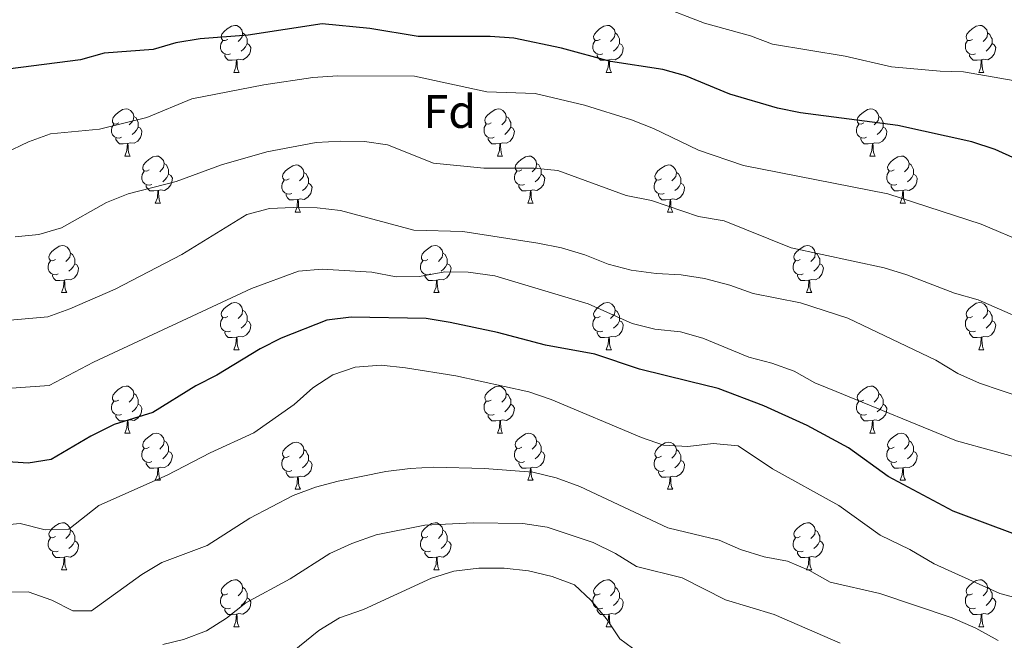
# Model space of a CAD drawing. Units: metres. Extents: x 620767 to 625274, y 703847 to 706895.
# Drawn here: x 624526 to 624736, y 704442 to 704574 of the extents above; entities that cross this region are included whole.
import ezdxf
from ezdxf.enums import TextEntityAlignment as Align

# ---------------------------------------------------------------- set-up
doc = ezdxf.new("R2010")
doc.units = ezdxf.units.M
doc.header["$MEASUREMENT"] = 0
for name, color, linetype, lineweight in [('Carátula', 7, 'Continuous', 0), ('Elementos auxiliares', 7, 'Continuous', 0), ('Entidades rústicas y varios', 7, 'Continuous', 0), ('Relieve y altimetría', 7, 'Continuous', 0)]:
    doc.layers.add(name, color=color, linetype=linetype, lineweight=lineweight)
doc.styles.add('Style-Arial', font='txt')

msp = doc.modelspace()

# ---------------------------------------------------------------- linework, layer by layer
at = {"layer": 'Carátula', "color": 7, "linetype": 'Continuous', "lineweight": 0}
msp.add_3dface([(620819.772, 703846.539), (625274.069, 703925.378), (625221.51, 706894.924), (620767.212, 706816.085)], dxfattribs=at)
at = {"layer": 'Elementos auxiliares', "color": 250, "linetype": 'Continuous', "lineweight": 0}
msp.add_3dface([(621644.62, 706569.11), (625068.43, 706629.73), (625109.95, 704316.47), (621685, 704255.85)], dxfattribs=at)
at = {"layer": 'Entidades rústicas y varios', "color": 92, "linetype": 'Continuous', "lineweight": 0, "flags": 128}
for points in [[(624570.599, 704570.205), (624570.069, 704569.94), (624569.539, 704569.995), (624569.274, 704570.365), (624569.219, 704570.79), (624569.379, 704571.31), (624569.859, 704571.905), (624570.494, 704572.435), (624571.394, 704573.02), (624572.139, 704573.18), (624572.564, 704573.125), (624573.094, 704572.81), (624573.624, 704572.225), (624573.784, 704571.585), (624573.674, 704570.735), (624573.249, 704570.205), (624572.829, 704569.78)], [(624649.926, 704570.205), (624649.396, 704569.94), (624648.866, 704569.995), (624648.601, 704570.365), (624648.546, 704570.79), (624648.706, 704571.31), (624649.186, 704571.905), (624649.821, 704572.435), (624650.721, 704573.02), (624651.466, 704573.18), (624651.891, 704573.125), (624652.421, 704572.81), (624652.951, 704572.225), (624653.111, 704571.585), (624653.001, 704570.735), (624652.576, 704570.205), (624652.156, 704569.78)], [(624729.253, 704570.205), (624728.723, 704569.94), (624728.193, 704569.995), (624727.928, 704570.365), (624727.873, 704570.79), (624728.033, 704571.31), (624728.513, 704571.905), (624729.148, 704572.435), (624730.048, 704573.02), (624730.793, 704573.18), (624731.218, 704573.125), (624731.748, 704572.81), (624732.278, 704572.225), (624732.438, 704571.585), (624732.328, 704570.735), (624731.903, 704570.205), (624731.483, 704569.78)], [(624573.784, 704571.585), (624574.259, 704571.27), (624574.574, 704570.63), (624574.734, 704570.31), (624574.734, 704569.73), (624574.734, 704569.305), (624574.364, 704568.615), (624573.944, 704568.135), (624573.464, 704567.715)], [(624653.111, 704571.585), (624653.586, 704571.27), (624653.901, 704570.63), (624654.061, 704570.31), (624654.061, 704569.73), (624654.061, 704569.305), (624653.691, 704568.615), (624653.271, 704568.135), (624652.791, 704567.715)], [(624732.438, 704571.585), (624732.913, 704571.27), (624733.228, 704570.63), (624733.388, 704570.31), (624733.388, 704569.73), (624733.388, 704569.305), (624733.018, 704568.615), (624732.598, 704568.135), (624732.118, 704567.715)], [(624571.184, 704567.125), (624570.759, 704566.965), (624570.174, 704567.025), (624569.699, 704567.235), (624569.274, 704567.66), (624569.059, 704568.245), (624569.059, 704568.665), (624569.114, 704569.25), (624569.539, 704569.94)], [(624574.734, 704569.305), (624575.189, 704569.055), (624575.534, 704568.44), (624575.424, 704567.715), (624575.214, 704567.075), (624574.629, 704566.335), (624573.834, 704565.855), (624572.984, 704565.96), (624572.554, 704565.83)], [(624650.511, 704567.125), (624650.086, 704566.965), (624649.501, 704567.025), (624649.026, 704567.235), (624648.601, 704567.66), (624648.386, 704568.245), (624648.386, 704568.665), (624648.441, 704569.25), (624648.866, 704569.94)], [(624654.061, 704569.305), (624654.516, 704569.055), (624654.861, 704568.44), (624654.751, 704567.715), (624654.541, 704567.075), (624653.956, 704566.335), (624653.161, 704565.855), (624652.311, 704565.96), (624651.881, 704565.83)], [(624729.838, 704567.125), (624729.413, 704566.965), (624728.828, 704567.025), (624728.353, 704567.235), (624727.928, 704567.66), (624727.713, 704568.245), (624727.713, 704568.665), (624727.768, 704569.25), (624728.193, 704569.94)], [(624733.388, 704569.305), (624733.843, 704569.055), (624734.188, 704568.44), (624734.078, 704567.715), (624733.868, 704567.075), (624733.283, 704566.335), (624732.488, 704565.855), (624731.638, 704565.96), (624731.208, 704565.83)], [(624572.444, 704565.83), (624571.554, 704565.745), (624570.709, 704565.745), (624570.284, 704566.175), (624569.964, 704566.65), (624569.964, 704566.965)], [(624651.771, 704565.83), (624650.881, 704565.745), (624650.036, 704565.745), (624649.611, 704566.175), (624649.291, 704566.65), (624649.291, 704566.965)], [(624731.098, 704565.83), (624730.208, 704565.745), (624729.363, 704565.745), (624728.938, 704566.175), (624728.618, 704566.65), (624728.618, 704566.965)], [(624571.899, 704563.145), (624572.334, 704564.305), (624572.444, 704565.83), (624572.554, 704565.83), (624572.589, 704565.245), (624572.624, 704564.56), (624572.694, 704563.945), (624572.809, 704563.545), (624573.024, 704563.145)], [(624651.226, 704563.145), (624651.661, 704564.305), (624651.771, 704565.83), (624651.881, 704565.83), (624651.916, 704565.245), (624651.951, 704564.56), (624652.021, 704563.945), (624652.136, 704563.545), (624652.351, 704563.145)], [(624730.553, 704563.145), (624730.988, 704564.305), (624731.098, 704565.83), (624731.208, 704565.83), (624731.243, 704565.245), (624731.278, 704564.56), (624731.348, 704563.945), (624731.463, 704563.545), (624731.678, 704563.145)], [(624571.899, 704563.145), (624573.024, 704563.145)], [(624651.226, 704563.145), (624652.351, 704563.145)], [(624730.553, 704563.145), (624731.678, 704563.145)], [(624547.411, 704552.436), (624546.881, 704552.171), (624546.351, 704552.226), (624546.086, 704552.596), (624546.031, 704553.021), (624546.191, 704553.541), (624546.671, 704554.136), (624547.306, 704554.666), (624548.206, 704555.251), (624548.951, 704555.411), (624549.376, 704555.356), (624549.906, 704555.041), (624550.436, 704554.456), (624550.596, 704553.816), (624550.486, 704552.966), (624550.061, 704552.436), (624549.641, 704552.011)], [(624626.738, 704552.436), (624626.208, 704552.171), (624625.678, 704552.226), (624625.413, 704552.596), (624625.358, 704553.021), (624625.518, 704553.541), (624625.998, 704554.136), (624626.633, 704554.666), (624627.533, 704555.251), (624628.278, 704555.411), (624628.703, 704555.356), (624629.233, 704555.041), (624629.763, 704554.456), (624629.923, 704553.816), (624629.813, 704552.966), (624629.388, 704552.436), (624628.968, 704552.011)], [(624706.065, 704552.436), (624705.535, 704552.171), (624705.005, 704552.226), (624704.74, 704552.596), (624704.685, 704553.021), (624704.845, 704553.541), (624705.325, 704554.136), (624705.96, 704554.666), (624706.86, 704555.251), (624707.605, 704555.411), (624708.03, 704555.356), (624708.56, 704555.041), (624709.09, 704554.456), (624709.25, 704553.816), (624709.14, 704552.966), (624708.715, 704552.436), (624708.295, 704552.011)], [(624550.596, 704553.816), (624551.071, 704553.501), (624551.386, 704552.861), (624551.546, 704552.541), (624551.546, 704551.961), (624551.546, 704551.536), (624551.176, 704550.846), (624550.756, 704550.366), (624550.276, 704549.946)], [(624629.923, 704553.816), (624630.398, 704553.501), (624630.713, 704552.861), (624630.873, 704552.541), (624630.873, 704551.961), (624630.873, 704551.536), (624630.503, 704550.846), (624630.083, 704550.366), (624629.603, 704549.946)], [(624709.25, 704553.816), (624709.725, 704553.501), (624710.04, 704552.861), (624710.2, 704552.541), (624710.2, 704551.961), (624710.2, 704551.536), (624709.83, 704550.846), (624709.41, 704550.366), (624708.93, 704549.946)], [(624547.996, 704549.356), (624547.571, 704549.196), (624546.986, 704549.256), (624546.511, 704549.466), (624546.086, 704549.891), (624545.871, 704550.476), (624545.871, 704550.896), (624545.926, 704551.481), (624546.351, 704552.171)], [(624551.546, 704551.536), (624552.001, 704551.286), (624552.346, 704550.671), (624552.236, 704549.946), (624552.026, 704549.306), (624551.441, 704548.566), (624550.646, 704548.086), (624549.796, 704548.191), (624549.366, 704548.061)], [(624627.323, 704549.356), (624626.898, 704549.196), (624626.313, 704549.256), (624625.838, 704549.466), (624625.413, 704549.891), (624625.198, 704550.476), (624625.198, 704550.896), (624625.253, 704551.481), (624625.678, 704552.171)], [(624630.873, 704551.536), (624631.328, 704551.286), (624631.673, 704550.671), (624631.563, 704549.946), (624631.353, 704549.306), (624630.768, 704548.566), (624629.973, 704548.086), (624629.123, 704548.191), (624628.693, 704548.061)], [(624706.65, 704549.356), (624706.225, 704549.196), (624705.64, 704549.256), (624705.165, 704549.466), (624704.74, 704549.891), (624704.525, 704550.476), (624704.525, 704550.896), (624704.58, 704551.481), (624705.005, 704552.171)], [(624710.2, 704551.536), (624710.655, 704551.286), (624711, 704550.671), (624710.89, 704549.946), (624710.68, 704549.306), (624710.095, 704548.566), (624709.3, 704548.086), (624708.45, 704548.191), (624708.02, 704548.061)], [(624549.256, 704548.061), (624548.366, 704547.976), (624547.521, 704547.976), (624547.096, 704548.406), (624546.776, 704548.881), (624546.776, 704549.196)], [(624548.711, 704545.376), (624549.146, 704546.536), (624549.256, 704548.061), (624549.366, 704548.061), (624549.401, 704547.476), (624549.436, 704546.791), (624549.506, 704546.176), (624549.621, 704545.776), (624549.836, 704545.376)], [(624628.583, 704548.061), (624627.693, 704547.976), (624626.848, 704547.976), (624626.423, 704548.406), (624626.103, 704548.881), (624626.103, 704549.196)], [(624628.038, 704545.376), (624628.473, 704546.536), (624628.583, 704548.061), (624628.693, 704548.061), (624628.728, 704547.476), (624628.763, 704546.791), (624628.833, 704546.176), (624628.948, 704545.776), (624629.163, 704545.376)], [(624707.91, 704548.061), (624707.02, 704547.976), (624706.175, 704547.976), (624705.75, 704548.406), (624705.43, 704548.881), (624705.43, 704549.196)], [(624707.365, 704545.376), (624707.8, 704546.536), (624707.91, 704548.061), (624708.02, 704548.061), (624708.055, 704547.476), (624708.09, 704546.791), (624708.16, 704546.176), (624708.275, 704545.776), (624708.49, 704545.376)], [(624548.711, 704545.376), (624549.836, 704545.376)], [(624553.886, 704542.401), (624553.356, 704542.136), (624552.826, 704542.191), (624552.561, 704542.561), (624552.506, 704542.986), (624552.666, 704543.506), (624553.146, 704544.101), (624553.781, 704544.631), (624554.681, 704545.216), (624555.426, 704545.376), (624555.851, 704545.321), (624556.381, 704545.006), (624556.911, 704544.421), (624557.071, 704543.781), (624556.961, 704542.931), (624556.536, 704542.401), (624556.116, 704541.976)], [(624628.038, 704545.376), (624629.163, 704545.376)], [(624633.213, 704542.401), (624632.683, 704542.136), (624632.153, 704542.191), (624631.888, 704542.561), (624631.833, 704542.986), (624631.993, 704543.506), (624632.473, 704544.101), (624633.108, 704544.631), (624634.008, 704545.216), (624634.753, 704545.376), (624635.178, 704545.321), (624635.708, 704545.006), (624636.238, 704544.421), (624636.398, 704543.781), (624636.288, 704542.931), (624635.863, 704542.401), (624635.443, 704541.976)], [(624707.365, 704545.376), (624708.49, 704545.376)], [(624712.54, 704542.401), (624712.01, 704542.136), (624711.48, 704542.191), (624711.215, 704542.561), (624711.16, 704542.986), (624711.32, 704543.506), (624711.8, 704544.101), (624712.435, 704544.631), (624713.335, 704545.216), (624714.08, 704545.376), (624714.505, 704545.321), (624715.035, 704545.006), (624715.565, 704544.421), (624715.725, 704543.781), (624715.615, 704542.931), (624715.19, 704542.401), (624714.77, 704541.976)], [(624554.471, 704539.321), (624554.046, 704539.161), (624553.461, 704539.221), (624552.986, 704539.431), (624552.561, 704539.856), (624552.346, 704540.441), (624552.346, 704540.861), (624552.401, 704541.446), (624552.826, 704542.136)], [(624557.071, 704543.781), (624557.546, 704543.466), (624557.861, 704542.826), (624558.021, 704542.506), (624558.021, 704541.926), (624558.021, 704541.501), (624557.651, 704540.811), (624557.231, 704540.331), (624556.751, 704539.911)], [(624583.658, 704540.496), (624583.128, 704540.231), (624582.598, 704540.286), (624582.333, 704540.656), (624582.278, 704541.081), (624582.438, 704541.601), (624582.918, 704542.196), (624583.553, 704542.726), (624584.453, 704543.311), (624585.198, 704543.471), (624585.623, 704543.416), (624586.153, 704543.101), (624586.683, 704542.516), (624586.843, 704541.876), (624586.733, 704541.026), (624586.308, 704540.496), (624585.888, 704540.071)], [(624586.843, 704541.876), (624587.318, 704541.561), (624587.633, 704540.921), (624587.793, 704540.601), (624587.793, 704540.021), (624587.793, 704539.596), (624587.423, 704538.906), (624587.003, 704538.426), (624586.523, 704538.006)], [(624633.798, 704539.321), (624633.373, 704539.161), (624632.788, 704539.221), (624632.313, 704539.431), (624631.888, 704539.856), (624631.673, 704540.441), (624631.673, 704540.861), (624631.728, 704541.446), (624632.153, 704542.136)], [(624636.398, 704543.781), (624636.873, 704543.466), (624637.188, 704542.826), (624637.348, 704542.506), (624637.348, 704541.926), (624637.348, 704541.501), (624636.978, 704540.811), (624636.558, 704540.331), (624636.078, 704539.911)], [(624662.985, 704540.496), (624662.455, 704540.231), (624661.925, 704540.286), (624661.66, 704540.656), (624661.605, 704541.081), (624661.765, 704541.601), (624662.245, 704542.196), (624662.88, 704542.726), (624663.78, 704543.311), (624664.525, 704543.471), (624664.95, 704543.416), (624665.48, 704543.101), (624666.01, 704542.516), (624666.17, 704541.876), (624666.06, 704541.026), (624665.635, 704540.496), (624665.215, 704540.071)], [(624666.17, 704541.876), (624666.645, 704541.561), (624666.96, 704540.921), (624667.12, 704540.601), (624667.12, 704540.021), (624667.12, 704539.596), (624666.75, 704538.906), (624666.33, 704538.426), (624665.85, 704538.006)], [(624713.125, 704539.321), (624712.7, 704539.161), (624712.115, 704539.221), (624711.64, 704539.431), (624711.215, 704539.856), (624711, 704540.441), (624711, 704540.861), (624711.055, 704541.446), (624711.48, 704542.136)], [(624715.725, 704543.781), (624716.2, 704543.466), (624716.515, 704542.826), (624716.675, 704542.506), (624716.675, 704541.926), (624716.675, 704541.501), (624716.305, 704540.811), (624715.885, 704540.331), (624715.405, 704539.911)], [(624558.021, 704541.501), (624558.476, 704541.251), (624558.821, 704540.636), (624558.711, 704539.911), (624558.501, 704539.271), (624557.916, 704538.531), (624557.121, 704538.051), (624556.271, 704538.156), (624555.841, 704538.026)], [(624584.243, 704537.416), (624583.818, 704537.256), (624583.233, 704537.316), (624582.758, 704537.526), (624582.333, 704537.951), (624582.118, 704538.536), (624582.118, 704538.956), (624582.173, 704539.541), (624582.598, 704540.231)], [(624587.793, 704539.596), (624588.248, 704539.346), (624588.593, 704538.731), (624588.483, 704538.006), (624588.273, 704537.366), (624587.688, 704536.626), (624586.893, 704536.146), (624586.043, 704536.251), (624585.613, 704536.121)], [(624637.348, 704541.501), (624637.803, 704541.251), (624638.148, 704540.636), (624638.038, 704539.911), (624637.828, 704539.271), (624637.243, 704538.531), (624636.448, 704538.051), (624635.598, 704538.156), (624635.168, 704538.026)], [(624663.57, 704537.416), (624663.145, 704537.256), (624662.56, 704537.316), (624662.085, 704537.526), (624661.66, 704537.951), (624661.445, 704538.536), (624661.445, 704538.956), (624661.5, 704539.541), (624661.925, 704540.231)], [(624667.12, 704539.596), (624667.575, 704539.346), (624667.92, 704538.731), (624667.81, 704538.006), (624667.6, 704537.366), (624667.015, 704536.626), (624666.22, 704536.146), (624665.37, 704536.251), (624664.94, 704536.121)], [(624716.675, 704541.501), (624717.13, 704541.251), (624717.475, 704540.636), (624717.365, 704539.911), (624717.155, 704539.271), (624716.57, 704538.531), (624715.775, 704538.051), (624714.925, 704538.156), (624714.495, 704538.026)], [(624555.731, 704538.026), (624554.841, 704537.941), (624553.996, 704537.941), (624553.571, 704538.371), (624553.251, 704538.846), (624553.251, 704539.161)], [(624555.186, 704535.341), (624555.621, 704536.501), (624555.731, 704538.026), (624555.841, 704538.026), (624555.876, 704537.441), (624555.911, 704536.756), (624555.981, 704536.141), (624556.096, 704535.741), (624556.311, 704535.341)], [(624635.058, 704538.026), (624634.168, 704537.941), (624633.323, 704537.941), (624632.898, 704538.371), (624632.578, 704538.846), (624632.578, 704539.161)], [(624634.513, 704535.341), (624634.948, 704536.501), (624635.058, 704538.026), (624635.168, 704538.026), (624635.203, 704537.441), (624635.238, 704536.756), (624635.308, 704536.141), (624635.423, 704535.741), (624635.638, 704535.341)], [(624714.385, 704538.026), (624713.495, 704537.941), (624712.65, 704537.941), (624712.225, 704538.371), (624711.905, 704538.846), (624711.905, 704539.161)], [(624713.84, 704535.341), (624714.275, 704536.501), (624714.385, 704538.026), (624714.495, 704538.026), (624714.53, 704537.441), (624714.565, 704536.756), (624714.635, 704536.141), (624714.75, 704535.741), (624714.965, 704535.341)], [(624585.503, 704536.121), (624584.613, 704536.036), (624583.768, 704536.036), (624583.343, 704536.466), (624583.023, 704536.941), (624583.023, 704537.256)], [(624584.958, 704533.436), (624585.393, 704534.596), (624585.503, 704536.121), (624585.613, 704536.121), (624585.648, 704535.536), (624585.683, 704534.851), (624585.753, 704534.236), (624585.868, 704533.836), (624586.083, 704533.436)], [(624664.83, 704536.121), (624663.94, 704536.036), (624663.095, 704536.036), (624662.67, 704536.466), (624662.35, 704536.941), (624662.35, 704537.256)], [(624664.285, 704533.436), (624664.72, 704534.596), (624664.83, 704536.121), (624664.94, 704536.121), (624664.975, 704535.536), (624665.01, 704534.851), (624665.08, 704534.236), (624665.195, 704533.836), (624665.41, 704533.436)], [(624555.186, 704535.341), (624556.311, 704535.341)], [(624584.958, 704533.436), (624586.083, 704533.436)], [(624634.513, 704535.341), (624635.638, 704535.341)], [(624664.285, 704533.436), (624665.41, 704533.436)], [(624713.84, 704535.341), (624714.965, 704535.341)], [(624533.908, 704523.353), (624533.378, 704523.088), (624532.848, 704523.143), (624532.583, 704523.513), (624532.528, 704523.938), (624532.688, 704524.458), (624533.168, 704525.053), (624533.803, 704525.583), (624534.703, 704526.168), (624535.448, 704526.328), (624535.873, 704526.273), (624536.403, 704525.958), (624536.933, 704525.373), (624537.093, 704524.733), (624536.983, 704523.883), (624536.558, 704523.353), (624536.138, 704522.928)], [(624613.235, 704523.353), (624612.705, 704523.088), (624612.175, 704523.143), (624611.91, 704523.513), (624611.855, 704523.938), (624612.015, 704524.458), (624612.495, 704525.053), (624613.13, 704525.583), (624614.03, 704526.168), (624614.775, 704526.328), (624615.2, 704526.273), (624615.73, 704525.958), (624616.26, 704525.373), (624616.42, 704524.733), (624616.31, 704523.883), (624615.885, 704523.353), (624615.465, 704522.928)], [(624692.562, 704523.353), (624692.032, 704523.088), (624691.502, 704523.143), (624691.237, 704523.513), (624691.182, 704523.938), (624691.342, 704524.458), (624691.822, 704525.053), (624692.457, 704525.583), (624693.357, 704526.168), (624694.102, 704526.328), (624694.527, 704526.273), (624695.057, 704525.958), (624695.587, 704525.373), (624695.747, 704524.733), (624695.637, 704523.883), (624695.212, 704523.353), (624694.792, 704522.928)], [(624534.493, 704520.273), (624534.068, 704520.113), (624533.483, 704520.173), (624533.008, 704520.383), (624532.583, 704520.808), (624532.368, 704521.393), (624532.368, 704521.813), (624532.423, 704522.398), (624532.848, 704523.088)], [(624537.093, 704524.733), (624537.568, 704524.418), (624537.883, 704523.778), (624538.043, 704523.458), (624538.043, 704522.878), (624538.043, 704522.453), (624537.673, 704521.763), (624537.253, 704521.283), (624536.773, 704520.863)], [(624613.82, 704520.273), (624613.395, 704520.113), (624612.81, 704520.173), (624612.335, 704520.383), (624611.91, 704520.808), (624611.695, 704521.393), (624611.695, 704521.813), (624611.75, 704522.398), (624612.175, 704523.088)], [(624616.42, 704524.733), (624616.895, 704524.418), (624617.21, 704523.778), (624617.37, 704523.458), (624617.37, 704522.878), (624617.37, 704522.453), (624617, 704521.763), (624616.58, 704521.283), (624616.1, 704520.863)], [(624693.147, 704520.273), (624692.722, 704520.113), (624692.137, 704520.173), (624691.662, 704520.383), (624691.237, 704520.808), (624691.022, 704521.393), (624691.022, 704521.813), (624691.077, 704522.398), (624691.502, 704523.088)], [(624695.747, 704524.733), (624696.222, 704524.418), (624696.537, 704523.778), (624696.697, 704523.458), (624696.697, 704522.878), (624696.697, 704522.453), (624696.327, 704521.763), (624695.907, 704521.283), (624695.427, 704520.863)], [(624538.043, 704522.453), (624538.498, 704522.203), (624538.843, 704521.588), (624538.733, 704520.863), (624538.523, 704520.223), (624537.938, 704519.483), (624537.143, 704519.003), (624536.293, 704519.108), (624535.863, 704518.978)], [(624617.37, 704522.453), (624617.825, 704522.203), (624618.17, 704521.588), (624618.06, 704520.863), (624617.85, 704520.223), (624617.265, 704519.483), (624616.47, 704519.003), (624615.62, 704519.108), (624615.19, 704518.978)], [(624696.697, 704522.453), (624697.152, 704522.203), (624697.497, 704521.588), (624697.387, 704520.863), (624697.177, 704520.223), (624696.592, 704519.483), (624695.797, 704519.003), (624694.947, 704519.108), (624694.517, 704518.978)], [(624535.753, 704518.978), (624534.863, 704518.893), (624534.018, 704518.893), (624533.593, 704519.323), (624533.273, 704519.798), (624533.273, 704520.113)], [(624535.208, 704516.293), (624535.643, 704517.453), (624535.753, 704518.978), (624535.863, 704518.978), (624535.898, 704518.393), (624535.933, 704517.708), (624536.003, 704517.093), (624536.118, 704516.693), (624536.333, 704516.293)], [(624615.08, 704518.978), (624614.19, 704518.893), (624613.345, 704518.893), (624612.92, 704519.323), (624612.6, 704519.798), (624612.6, 704520.113)], [(624614.535, 704516.293), (624614.97, 704517.453), (624615.08, 704518.978), (624615.19, 704518.978), (624615.225, 704518.393), (624615.26, 704517.708), (624615.33, 704517.093), (624615.445, 704516.693), (624615.66, 704516.293)], [(624694.407, 704518.978), (624693.517, 704518.893), (624692.672, 704518.893), (624692.247, 704519.323), (624691.927, 704519.798), (624691.927, 704520.113)], [(624693.862, 704516.293), (624694.297, 704517.453), (624694.407, 704518.978), (624694.517, 704518.978), (624694.552, 704518.393), (624694.587, 704517.708), (624694.657, 704517.093), (624694.772, 704516.693), (624694.987, 704516.293)], [(624535.208, 704516.293), (624536.333, 704516.293)], [(624614.535, 704516.293), (624615.66, 704516.293)], [(624693.862, 704516.293), (624694.987, 704516.293)], [(624570.599, 704511.213), (624570.069, 704510.948), (624569.539, 704511.003), (624569.274, 704511.373), (624569.219, 704511.798), (624569.379, 704512.318), (624569.859, 704512.913), (624570.494, 704513.443), (624571.394, 704514.028), (624572.139, 704514.188), (624572.564, 704514.133), (624573.094, 704513.818), (624573.624, 704513.233), (624573.784, 704512.593), (624573.674, 704511.743), (624573.249, 704511.213), (624572.829, 704510.788)], [(624573.784, 704512.593), (624574.259, 704512.278), (624574.574, 704511.638), (624574.734, 704511.318), (624574.734, 704510.738), (624574.734, 704510.313), (624574.364, 704509.623), (624573.944, 704509.143), (624573.464, 704508.723)], [(624649.926, 704511.213), (624649.396, 704510.948), (624648.866, 704511.003), (624648.601, 704511.373), (624648.546, 704511.798), (624648.706, 704512.318), (624649.186, 704512.913), (624649.821, 704513.443), (624650.721, 704514.028), (624651.466, 704514.188), (624651.891, 704514.133), (624652.421, 704513.818), (624652.951, 704513.233), (624653.111, 704512.593), (624653.001, 704511.743), (624652.576, 704511.213), (624652.156, 704510.788)], [(624653.111, 704512.593), (624653.586, 704512.278), (624653.901, 704511.638), (624654.061, 704511.318), (624654.061, 704510.738), (624654.061, 704510.313), (624653.691, 704509.623), (624653.271, 704509.143), (624652.791, 704508.723)], [(624729.253, 704511.213), (624728.723, 704510.948), (624728.193, 704511.003), (624727.928, 704511.373), (624727.873, 704511.798), (624728.033, 704512.318), (624728.513, 704512.913), (624729.148, 704513.443), (624730.048, 704514.028), (624730.793, 704514.188), (624731.218, 704514.133), (624731.748, 704513.818), (624732.278, 704513.233), (624732.438, 704512.593), (624732.328, 704511.743), (624731.903, 704511.213), (624731.483, 704510.788)], [(624732.438, 704512.593), (624732.913, 704512.278), (624733.228, 704511.638), (624733.388, 704511.318), (624733.388, 704510.738), (624733.388, 704510.313), (624733.018, 704509.623), (624732.598, 704509.143), (624732.118, 704508.723)], [(624571.184, 704508.133), (624570.759, 704507.973), (624570.174, 704508.033), (624569.699, 704508.243), (624569.274, 704508.668), (624569.059, 704509.253), (624569.059, 704509.673), (624569.114, 704510.258), (624569.539, 704510.948)], [(624574.734, 704510.313), (624575.189, 704510.063), (624575.534, 704509.448), (624575.424, 704508.723), (624575.214, 704508.083), (624574.629, 704507.343), (624573.834, 704506.863), (624572.984, 704506.968), (624572.554, 704506.838)], [(624650.511, 704508.133), (624650.086, 704507.973), (624649.501, 704508.033), (624649.026, 704508.243), (624648.601, 704508.668), (624648.386, 704509.253), (624648.386, 704509.673), (624648.441, 704510.258), (624648.866, 704510.948)], [(624654.061, 704510.313), (624654.516, 704510.063), (624654.861, 704509.448), (624654.751, 704508.723), (624654.541, 704508.083), (624653.956, 704507.343), (624653.161, 704506.863), (624652.311, 704506.968), (624651.881, 704506.838)], [(624729.838, 704508.133), (624729.413, 704507.973), (624728.828, 704508.033), (624728.353, 704508.243), (624727.928, 704508.668), (624727.713, 704509.253), (624727.713, 704509.673), (624727.768, 704510.258), (624728.193, 704510.948)], [(624733.388, 704510.313), (624733.843, 704510.063), (624734.188, 704509.448), (624734.078, 704508.723), (624733.868, 704508.083), (624733.283, 704507.343), (624732.488, 704506.863), (624731.638, 704506.968), (624731.208, 704506.838)], [(624572.444, 704506.838), (624571.554, 704506.753), (624570.709, 704506.753), (624570.284, 704507.183), (624569.964, 704507.658), (624569.964, 704507.973)], [(624571.899, 704504.153), (624572.334, 704505.313), (624572.444, 704506.838), (624572.554, 704506.838), (624572.589, 704506.253), (624572.624, 704505.568), (624572.694, 704504.953), (624572.809, 704504.553), (624573.024, 704504.153)], [(624651.771, 704506.838), (624650.881, 704506.753), (624650.036, 704506.753), (624649.611, 704507.183), (624649.291, 704507.658), (624649.291, 704507.973)], [(624651.226, 704504.153), (624651.661, 704505.313), (624651.771, 704506.838), (624651.881, 704506.838), (624651.916, 704506.253), (624651.951, 704505.568), (624652.021, 704504.953), (624652.136, 704504.553), (624652.351, 704504.153)], [(624731.098, 704506.838), (624730.208, 704506.753), (624729.363, 704506.753), (624728.938, 704507.183), (624728.618, 704507.658), (624728.618, 704507.973)], [(624730.553, 704504.153), (624730.988, 704505.313), (624731.098, 704506.838), (624731.208, 704506.838), (624731.243, 704506.253), (624731.278, 704505.568), (624731.348, 704504.953), (624731.463, 704504.553), (624731.678, 704504.153)], [(624571.899, 704504.153), (624573.024, 704504.153)], [(624651.226, 704504.153), (624652.351, 704504.153)], [(624730.553, 704504.153), (624731.678, 704504.153)], [(624547.411, 704493.444), (624546.881, 704493.179), (624546.351, 704493.234), (624546.086, 704493.604), (624546.031, 704494.029), (624546.191, 704494.549), (624546.671, 704495.144), (624547.306, 704495.674), (624548.206, 704496.259), (624548.951, 704496.419), (624549.376, 704496.364), (624549.906, 704496.049), (624550.436, 704495.464), (624550.596, 704494.824), (624550.486, 704493.974), (624550.061, 704493.444), (624549.641, 704493.019)], [(624626.738, 704493.444), (624626.208, 704493.179), (624625.678, 704493.234), (624625.413, 704493.604), (624625.358, 704494.029), (624625.518, 704494.549), (624625.998, 704495.144), (624626.633, 704495.674), (624627.533, 704496.259), (624628.278, 704496.419), (624628.703, 704496.364), (624629.233, 704496.049), (624629.763, 704495.464), (624629.923, 704494.824), (624629.813, 704493.974), (624629.388, 704493.444), (624628.968, 704493.019)], [(624706.065, 704493.444), (624705.535, 704493.179), (624705.005, 704493.234), (624704.74, 704493.604), (624704.685, 704494.029), (624704.845, 704494.549), (624705.325, 704495.144), (624705.96, 704495.674), (624706.86, 704496.259), (624707.605, 704496.419), (624708.03, 704496.364), (624708.56, 704496.049), (624709.09, 704495.464), (624709.25, 704494.824), (624709.14, 704493.974), (624708.715, 704493.444), (624708.295, 704493.019)], [(624550.596, 704494.824), (624551.071, 704494.509), (624551.386, 704493.869), (624551.546, 704493.549), (624551.546, 704492.969), (624551.546, 704492.544), (624551.176, 704491.854), (624550.756, 704491.374), (624550.276, 704490.954)], [(624629.923, 704494.824), (624630.398, 704494.509), (624630.713, 704493.869), (624630.873, 704493.549), (624630.873, 704492.969), (624630.873, 704492.544), (624630.503, 704491.854), (624630.083, 704491.374), (624629.603, 704490.954)], [(624709.25, 704494.824), (624709.725, 704494.509), (624710.04, 704493.869), (624710.2, 704493.549), (624710.2, 704492.969), (624710.2, 704492.544), (624709.83, 704491.854), (624709.41, 704491.374), (624708.93, 704490.954)], [(624547.996, 704490.364), (624547.571, 704490.204), (624546.986, 704490.264), (624546.511, 704490.474), (624546.086, 704490.899), (624545.871, 704491.484), (624545.871, 704491.904), (624545.926, 704492.489), (624546.351, 704493.179)], [(624551.546, 704492.544), (624552.001, 704492.294), (624552.346, 704491.679), (624552.236, 704490.954), (624552.026, 704490.314), (624551.441, 704489.574), (624550.646, 704489.094), (624549.796, 704489.199), (624549.366, 704489.069)], [(624627.323, 704490.364), (624626.898, 704490.204), (624626.313, 704490.264), (624625.838, 704490.474), (624625.413, 704490.899), (624625.198, 704491.484), (624625.198, 704491.904), (624625.253, 704492.489), (624625.678, 704493.179)], [(624630.873, 704492.544), (624631.328, 704492.294), (624631.673, 704491.679), (624631.563, 704490.954), (624631.353, 704490.314), (624630.768, 704489.574), (624629.973, 704489.094), (624629.123, 704489.199), (624628.693, 704489.069)], [(624706.65, 704490.364), (624706.225, 704490.204), (624705.64, 704490.264), (624705.165, 704490.474), (624704.74, 704490.899), (624704.525, 704491.484), (624704.525, 704491.904), (624704.58, 704492.489), (624705.005, 704493.179)], [(624710.2, 704492.544), (624710.655, 704492.294), (624711, 704491.679), (624710.89, 704490.954), (624710.68, 704490.314), (624710.095, 704489.574), (624709.3, 704489.094), (624708.45, 704489.199), (624708.02, 704489.069)], [(624549.256, 704489.069), (624548.366, 704488.984), (624547.521, 704488.984), (624547.096, 704489.414), (624546.776, 704489.889), (624546.776, 704490.204)], [(624628.583, 704489.069), (624627.693, 704488.984), (624626.848, 704488.984), (624626.423, 704489.414), (624626.103, 704489.889), (624626.103, 704490.204)], [(624707.91, 704489.069), (624707.02, 704488.984), (624706.175, 704488.984), (624705.75, 704489.414), (624705.43, 704489.889), (624705.43, 704490.204)], [(624548.711, 704486.384), (624549.146, 704487.544), (624549.256, 704489.069), (624549.366, 704489.069), (624549.401, 704488.484), (624549.436, 704487.799), (624549.506, 704487.184), (624549.621, 704486.784), (624549.836, 704486.384)], [(624628.038, 704486.384), (624628.473, 704487.544), (624628.583, 704489.069), (624628.693, 704489.069), (624628.728, 704488.484), (624628.763, 704487.799), (624628.833, 704487.184), (624628.948, 704486.784), (624629.163, 704486.384)], [(624707.365, 704486.384), (624707.8, 704487.544), (624707.91, 704489.069), (624708.02, 704489.069), (624708.055, 704488.484), (624708.09, 704487.799), (624708.16, 704487.184), (624708.275, 704486.784), (624708.49, 704486.384)], [(624548.711, 704486.384), (624549.836, 704486.384)], [(624553.886, 704483.409), (624553.356, 704483.144), (624552.826, 704483.199), (624552.561, 704483.569), (624552.506, 704483.994), (624552.666, 704484.514), (624553.146, 704485.109), (624553.781, 704485.639), (624554.681, 704486.224), (624555.426, 704486.384), (624555.851, 704486.329), (624556.381, 704486.014), (624556.911, 704485.429), (624557.071, 704484.789), (624556.961, 704483.939), (624556.536, 704483.409), (624556.116, 704482.984)], [(624628.038, 704486.384), (624629.163, 704486.384)], [(624633.213, 704483.409), (624632.683, 704483.144), (624632.153, 704483.199), (624631.888, 704483.569), (624631.833, 704483.994), (624631.993, 704484.514), (624632.473, 704485.109), (624633.108, 704485.639), (624634.008, 704486.224), (624634.753, 704486.384), (624635.178, 704486.329), (624635.708, 704486.014), (624636.238, 704485.429), (624636.398, 704484.789), (624636.288, 704483.939), (624635.863, 704483.409), (624635.443, 704482.984)], [(624707.365, 704486.384), (624708.49, 704486.384)], [(624712.54, 704483.409), (624712.01, 704483.144), (624711.48, 704483.199), (624711.215, 704483.569), (624711.16, 704483.994), (624711.32, 704484.514), (624711.8, 704485.109), (624712.435, 704485.639), (624713.335, 704486.224), (624714.08, 704486.384), (624714.505, 704486.329), (624715.035, 704486.014), (624715.565, 704485.429), (624715.725, 704484.789), (624715.615, 704483.939), (624715.19, 704483.409), (624714.77, 704482.984)], [(624554.471, 704480.329), (624554.046, 704480.169), (624553.461, 704480.229), (624552.986, 704480.439), (624552.561, 704480.864), (624552.346, 704481.449), (624552.346, 704481.869), (624552.401, 704482.454), (624552.826, 704483.144)], [(624557.071, 704484.789), (624557.546, 704484.474), (624557.861, 704483.834), (624558.021, 704483.514), (624558.021, 704482.934), (624558.021, 704482.509), (624557.651, 704481.819), (624557.231, 704481.339), (624556.751, 704480.919)], [(624583.658, 704481.504), (624583.128, 704481.239), (624582.598, 704481.294), (624582.333, 704481.664), (624582.278, 704482.089), (624582.438, 704482.609), (624582.918, 704483.204), (624583.553, 704483.734), (624584.453, 704484.319), (624585.198, 704484.479), (624585.623, 704484.424), (624586.153, 704484.109), (624586.683, 704483.524), (624586.843, 704482.884), (624586.733, 704482.034), (624586.308, 704481.504), (624585.888, 704481.079)], [(624633.798, 704480.329), (624633.373, 704480.169), (624632.788, 704480.229), (624632.313, 704480.439), (624631.888, 704480.864), (624631.673, 704481.449), (624631.673, 704481.869), (624631.728, 704482.454), (624632.153, 704483.144)], [(624636.398, 704484.789), (624636.873, 704484.474), (624637.188, 704483.834), (624637.348, 704483.514), (624637.348, 704482.934), (624637.348, 704482.509), (624636.978, 704481.819), (624636.558, 704481.339), (624636.078, 704480.919)], [(624662.985, 704481.504), (624662.455, 704481.239), (624661.925, 704481.294), (624661.66, 704481.664), (624661.605, 704482.089), (624661.765, 704482.609), (624662.245, 704483.204), (624662.88, 704483.734), (624663.78, 704484.319), (624664.525, 704484.479), (624664.95, 704484.424), (624665.48, 704484.109), (624666.01, 704483.524), (624666.17, 704482.884), (624666.06, 704482.034), (624665.635, 704481.504), (624665.215, 704481.079)], [(624713.125, 704480.329), (624712.7, 704480.169), (624712.115, 704480.229), (624711.64, 704480.439), (624711.215, 704480.864), (624711, 704481.449), (624711, 704481.869), (624711.055, 704482.454), (624711.48, 704483.144)], [(624715.725, 704484.789), (624716.2, 704484.474), (624716.515, 704483.834), (624716.675, 704483.514), (624716.675, 704482.934), (624716.675, 704482.509), (624716.305, 704481.819), (624715.885, 704481.339), (624715.405, 704480.919)], [(624558.021, 704482.509), (624558.476, 704482.259), (624558.821, 704481.644), (624558.711, 704480.919), (624558.501, 704480.279), (624557.916, 704479.539), (624557.121, 704479.059), (624556.271, 704479.164), (624555.841, 704479.034)], [(624584.243, 704478.424), (624583.818, 704478.264), (624583.233, 704478.324), (624582.758, 704478.534), (624582.333, 704478.959), (624582.118, 704479.544), (624582.118, 704479.964), (624582.173, 704480.549), (624582.598, 704481.239)], [(624586.843, 704482.884), (624587.318, 704482.569), (624587.633, 704481.929), (624587.793, 704481.609), (624587.793, 704481.029), (624587.793, 704480.604), (624587.423, 704479.914), (624587.003, 704479.434), (624586.523, 704479.014)], [(624637.348, 704482.509), (624637.803, 704482.259), (624638.148, 704481.644), (624638.038, 704480.919), (624637.828, 704480.279), (624637.243, 704479.539), (624636.448, 704479.059), (624635.598, 704479.164), (624635.168, 704479.034)], [(624663.57, 704478.424), (624663.145, 704478.264), (624662.56, 704478.324), (624662.085, 704478.534), (624661.66, 704478.959), (624661.445, 704479.544), (624661.445, 704479.964), (624661.5, 704480.549), (624661.925, 704481.239)], [(624666.17, 704482.884), (624666.645, 704482.569), (624666.96, 704481.929), (624667.12, 704481.609), (624667.12, 704481.029), (624667.12, 704480.604), (624666.75, 704479.914), (624666.33, 704479.434), (624665.85, 704479.014)], [(624716.675, 704482.509), (624717.13, 704482.259), (624717.475, 704481.644), (624717.365, 704480.919), (624717.155, 704480.279), (624716.57, 704479.539), (624715.775, 704479.059), (624714.925, 704479.164), (624714.495, 704479.034)], [(624555.731, 704479.034), (624554.841, 704478.949), (624553.996, 704478.949), (624553.571, 704479.379), (624553.251, 704479.854), (624553.251, 704480.169)], [(624555.186, 704476.349), (624555.621, 704477.509), (624555.731, 704479.034), (624555.841, 704479.034), (624555.876, 704478.449), (624555.911, 704477.764), (624555.981, 704477.149), (624556.096, 704476.749), (624556.311, 704476.349)], [(624587.793, 704480.604), (624588.248, 704480.354), (624588.593, 704479.739), (624588.483, 704479.014), (624588.273, 704478.374), (624587.688, 704477.634), (624586.893, 704477.154), (624586.043, 704477.259), (624585.613, 704477.129)], [(624635.058, 704479.034), (624634.168, 704478.949), (624633.323, 704478.949), (624632.898, 704479.379), (624632.578, 704479.854), (624632.578, 704480.169)], [(624634.513, 704476.349), (624634.948, 704477.509), (624635.058, 704479.034), (624635.168, 704479.034), (624635.203, 704478.449), (624635.238, 704477.764), (624635.308, 704477.149), (624635.423, 704476.749), (624635.638, 704476.349)], [(624667.12, 704480.604), (624667.575, 704480.354), (624667.92, 704479.739), (624667.81, 704479.014), (624667.6, 704478.374), (624667.015, 704477.634), (624666.22, 704477.154), (624665.37, 704477.259), (624664.94, 704477.129)], [(624714.385, 704479.034), (624713.495, 704478.949), (624712.65, 704478.949), (624712.225, 704479.379), (624711.905, 704479.854), (624711.905, 704480.169)], [(624713.84, 704476.349), (624714.275, 704477.509), (624714.385, 704479.034), (624714.495, 704479.034), (624714.53, 704478.449), (624714.565, 704477.764), (624714.635, 704477.149), (624714.75, 704476.749), (624714.965, 704476.349)], [(624585.503, 704477.129), (624584.613, 704477.044), (624583.768, 704477.044), (624583.343, 704477.474), (624583.023, 704477.949), (624583.023, 704478.264)], [(624584.958, 704474.444), (624585.393, 704475.604), (624585.503, 704477.129), (624585.613, 704477.129), (624585.648, 704476.544), (624585.683, 704475.859), (624585.753, 704475.244), (624585.868, 704474.844), (624586.083, 704474.444)], [(624664.83, 704477.129), (624663.94, 704477.044), (624663.095, 704477.044), (624662.67, 704477.474), (624662.35, 704477.949), (624662.35, 704478.264)], [(624664.285, 704474.444), (624664.72, 704475.604), (624664.83, 704477.129), (624664.94, 704477.129), (624664.975, 704476.544), (624665.01, 704475.859), (624665.08, 704475.244), (624665.195, 704474.844), (624665.41, 704474.444)], [(624555.186, 704476.349), (624556.311, 704476.349)], [(624634.513, 704476.349), (624635.638, 704476.349)], [(624713.84, 704476.349), (624714.965, 704476.349)], [(624584.958, 704474.444), (624586.083, 704474.444)], [(624664.285, 704474.444), (624665.41, 704474.444)], [(624533.908, 704464.361), (624533.378, 704464.096), (624532.848, 704464.151), (624532.583, 704464.521), (624532.528, 704464.946), (624532.688, 704465.466), (624533.168, 704466.061), (624533.803, 704466.591), (624534.703, 704467.176), (624535.448, 704467.336), (624535.873, 704467.281), (624536.403, 704466.966), (624536.933, 704466.381), (624537.093, 704465.741), (624536.983, 704464.891), (624536.558, 704464.361), (624536.138, 704463.936)], [(624613.235, 704464.361), (624612.705, 704464.096), (624612.175, 704464.151), (624611.91, 704464.521), (624611.855, 704464.946), (624612.015, 704465.466), (624612.495, 704466.061), (624613.13, 704466.591), (624614.03, 704467.176), (624614.775, 704467.336), (624615.2, 704467.281), (624615.73, 704466.966), (624616.26, 704466.381), (624616.42, 704465.741), (624616.31, 704464.891), (624615.885, 704464.361), (624615.465, 704463.936)], [(624692.562, 704464.361), (624692.032, 704464.096), (624691.502, 704464.151), (624691.237, 704464.521), (624691.182, 704464.946), (624691.342, 704465.466), (624691.822, 704466.061), (624692.457, 704466.591), (624693.357, 704467.176), (624694.102, 704467.336), (624694.527, 704467.281), (624695.057, 704466.966), (624695.587, 704466.381), (624695.747, 704465.741), (624695.637, 704464.891), (624695.212, 704464.361), (624694.792, 704463.936)], [(624537.093, 704465.741), (624537.568, 704465.426), (624537.883, 704464.786), (624538.043, 704464.466), (624538.043, 704463.886), (624538.043, 704463.461), (624537.673, 704462.771), (624537.253, 704462.291), (624536.773, 704461.871)], [(624616.42, 704465.741), (624616.895, 704465.426), (624617.21, 704464.786), (624617.37, 704464.466), (624617.37, 704463.886), (624617.37, 704463.461), (624617, 704462.771), (624616.58, 704462.291), (624616.1, 704461.871)], [(624695.747, 704465.741), (624696.222, 704465.426), (624696.537, 704464.786), (624696.697, 704464.466), (624696.697, 704463.886), (624696.697, 704463.461), (624696.327, 704462.771), (624695.907, 704462.291), (624695.427, 704461.871)], [(624534.493, 704461.281), (624534.068, 704461.121), (624533.483, 704461.181), (624533.008, 704461.391), (624532.583, 704461.816), (624532.368, 704462.401), (624532.368, 704462.821), (624532.423, 704463.406), (624532.848, 704464.096)], [(624538.043, 704463.461), (624538.498, 704463.211), (624538.843, 704462.596), (624538.733, 704461.871), (624538.523, 704461.231), (624537.938, 704460.491), (624537.143, 704460.011), (624536.293, 704460.116), (624535.863, 704459.986)], [(624613.82, 704461.281), (624613.395, 704461.121), (624612.81, 704461.181), (624612.335, 704461.391), (624611.91, 704461.816), (624611.695, 704462.401), (624611.695, 704462.821), (624611.75, 704463.406), (624612.175, 704464.096)], [(624617.37, 704463.461), (624617.825, 704463.211), (624618.17, 704462.596), (624618.06, 704461.871), (624617.85, 704461.231), (624617.265, 704460.491), (624616.47, 704460.011), (624615.62, 704460.116), (624615.19, 704459.986)], [(624693.147, 704461.281), (624692.722, 704461.121), (624692.137, 704461.181), (624691.662, 704461.391), (624691.237, 704461.816), (624691.022, 704462.401), (624691.022, 704462.821), (624691.077, 704463.406), (624691.502, 704464.096)], [(624696.697, 704463.461), (624697.152, 704463.211), (624697.497, 704462.596), (624697.387, 704461.871), (624697.177, 704461.231), (624696.592, 704460.491), (624695.797, 704460.011), (624694.947, 704460.116), (624694.517, 704459.986)], [(624535.753, 704459.986), (624534.863, 704459.901), (624534.018, 704459.901), (624533.593, 704460.331), (624533.273, 704460.806), (624533.273, 704461.121)], [(624535.208, 704457.301), (624535.643, 704458.461), (624535.753, 704459.986), (624535.863, 704459.986), (624535.898, 704459.401), (624535.933, 704458.716), (624536.003, 704458.101), (624536.118, 704457.701), (624536.333, 704457.301)], [(624615.08, 704459.986), (624614.19, 704459.901), (624613.345, 704459.901), (624612.92, 704460.331), (624612.6, 704460.806), (624612.6, 704461.121)], [(624614.535, 704457.301), (624614.97, 704458.461), (624615.08, 704459.986), (624615.19, 704459.986), (624615.225, 704459.401), (624615.26, 704458.716), (624615.33, 704458.101), (624615.445, 704457.701), (624615.66, 704457.301)], [(624694.407, 704459.986), (624693.517, 704459.901), (624692.672, 704459.901), (624692.247, 704460.331), (624691.927, 704460.806), (624691.927, 704461.121)], [(624693.862, 704457.301), (624694.297, 704458.461), (624694.407, 704459.986), (624694.517, 704459.986), (624694.552, 704459.401), (624694.587, 704458.716), (624694.657, 704458.101), (624694.772, 704457.701), (624694.987, 704457.301)], [(624535.208, 704457.301), (624536.333, 704457.301)], [(624614.535, 704457.301), (624615.66, 704457.301)], [(624693.862, 704457.301), (624694.987, 704457.301)], [(624570.599, 704452.221), (624570.069, 704451.956), (624569.539, 704452.011), (624569.274, 704452.381), (624569.219, 704452.806), (624569.379, 704453.326), (624569.859, 704453.921), (624570.494, 704454.451), (624571.394, 704455.036), (624572.139, 704455.196), (624572.564, 704455.141), (624573.094, 704454.826), (624573.624, 704454.241), (624573.784, 704453.601), (624573.674, 704452.751), (624573.249, 704452.221), (624572.829, 704451.796)], [(624649.926, 704452.221), (624649.396, 704451.956), (624648.866, 704452.011), (624648.601, 704452.381), (624648.546, 704452.806), (624648.706, 704453.326), (624649.186, 704453.921), (624649.821, 704454.451), (624650.721, 704455.036), (624651.466, 704455.196), (624651.891, 704455.141), (624652.421, 704454.826), (624652.951, 704454.241), (624653.111, 704453.601), (624653.001, 704452.751), (624652.576, 704452.221), (624652.156, 704451.796)], [(624729.253, 704452.221), (624728.723, 704451.956), (624728.193, 704452.011), (624727.928, 704452.381), (624727.873, 704452.806), (624728.033, 704453.326), (624728.513, 704453.921), (624729.148, 704454.451), (624730.048, 704455.036), (624730.793, 704455.196), (624731.218, 704455.141), (624731.748, 704454.826), (624732.278, 704454.241), (624732.438, 704453.601), (624732.328, 704452.751), (624731.903, 704452.221), (624731.483, 704451.796)], [(624571.184, 704449.141), (624570.759, 704448.981), (624570.174, 704449.041), (624569.699, 704449.251), (624569.274, 704449.676), (624569.059, 704450.261), (624569.059, 704450.681), (624569.114, 704451.266), (624569.539, 704451.956)], [(624573.784, 704453.601), (624574.259, 704453.286), (624574.574, 704452.646), (624574.734, 704452.326), (624574.734, 704451.746), (624574.734, 704451.321), (624574.364, 704450.631), (624573.944, 704450.151), (624573.464, 704449.731)], [(624650.511, 704449.141), (624650.086, 704448.981), (624649.501, 704449.041), (624649.026, 704449.251), (624648.601, 704449.676), (624648.386, 704450.261), (624648.386, 704450.681), (624648.441, 704451.266), (624648.866, 704451.956)], [(624653.111, 704453.601), (624653.586, 704453.286), (624653.901, 704452.646), (624654.061, 704452.326), (624654.061, 704451.746), (624654.061, 704451.321), (624653.691, 704450.631), (624653.271, 704450.151), (624652.791, 704449.731)], [(624729.838, 704449.141), (624729.413, 704448.981), (624728.828, 704449.041), (624728.353, 704449.251), (624727.928, 704449.676), (624727.713, 704450.261), (624727.713, 704450.681), (624727.768, 704451.266), (624728.193, 704451.956)], [(624732.438, 704453.601), (624732.913, 704453.286), (624733.228, 704452.646), (624733.388, 704452.326), (624733.388, 704451.746), (624733.388, 704451.321), (624733.018, 704450.631), (624732.598, 704450.151), (624732.118, 704449.731)], [(624574.734, 704451.321), (624575.189, 704451.071), (624575.534, 704450.456), (624575.424, 704449.731), (624575.214, 704449.091), (624574.629, 704448.351), (624573.834, 704447.871), (624572.984, 704447.976), (624572.554, 704447.846)], [(624654.061, 704451.321), (624654.516, 704451.071), (624654.861, 704450.456), (624654.751, 704449.731), (624654.541, 704449.091), (624653.956, 704448.351), (624653.161, 704447.871), (624652.311, 704447.976), (624651.881, 704447.846)], [(624733.388, 704451.321), (624733.843, 704451.071), (624734.188, 704450.456), (624734.078, 704449.731), (624733.868, 704449.091), (624733.283, 704448.351), (624732.488, 704447.871), (624731.638, 704447.976), (624731.208, 704447.846)], [(624572.444, 704447.846), (624571.554, 704447.761), (624570.709, 704447.761), (624570.284, 704448.191), (624569.964, 704448.666), (624569.964, 704448.981)], [(624571.899, 704445.161), (624572.334, 704446.321), (624572.444, 704447.846), (624572.554, 704447.846), (624572.589, 704447.261), (624572.624, 704446.576), (624572.694, 704445.961), (624572.809, 704445.561), (624573.024, 704445.161)], [(624651.771, 704447.846), (624650.881, 704447.761), (624650.036, 704447.761), (624649.611, 704448.191), (624649.291, 704448.666), (624649.291, 704448.981)], [(624651.226, 704445.161), (624651.661, 704446.321), (624651.771, 704447.846), (624651.881, 704447.846), (624651.916, 704447.261), (624651.951, 704446.576), (624652.021, 704445.961), (624652.136, 704445.561), (624652.351, 704445.161)], [(624731.098, 704447.846), (624730.208, 704447.761), (624729.363, 704447.761), (624728.938, 704448.191), (624728.618, 704448.666), (624728.618, 704448.981)], [(624730.553, 704445.161), (624730.988, 704446.321), (624731.098, 704447.846), (624731.208, 704447.846), (624731.243, 704447.261), (624731.278, 704446.576), (624731.348, 704445.961), (624731.463, 704445.561), (624731.678, 704445.161)], [(624571.899, 704445.161), (624573.024, 704445.161)], [(624651.226, 704445.161), (624652.351, 704445.161)], [(624730.553, 704445.161), (624731.678, 704445.161)]]:
    msp.add_lwpolyline(points, dxfattribs=at)
at = {"layer": 'Relieve y altimetría', "color": 30, "linetype": 'Continuous', "lineweight": 0, "flags": 128}
for points, elevation in [([(624849.756, 704507.94), (624840.427, 704512.603), (624831.694, 704518.386), (624822.517, 704523.564), (624817.626, 704525.537), (624813.411, 704528.226), (624809.362, 704531.462), (624800.859, 704537.324), (624791.29, 704542.262), (624766.903, 704551.202), (624762.025, 704552.303), (624757.122, 704554.067), (624742.779, 704560.592), (624727.35, 704563.32), (624722.351, 704563.453), (624711.949, 704564.356), (624702.105, 704566.609), (624686.638, 704569.201), (624681.954, 704570.953), (624672.126, 704573.621), (624662.558, 704577.359)], 570), ([(624740.775, 704526.748), (624731.044, 704530.894), (624711.229, 704537.352), (624680.481, 704543.39), (624670.883, 704546.624), (624661.273, 704551.254), (624656.619, 704553.081), (624646.564, 704556.212), (624636.074, 704558.684), (624625.823, 704559.005), (624610.366, 704562.399), (624594.071, 704562.463), (624588.701, 704562.101), (624578.306, 704560.547), (624562.988, 704557.537), (624553.359, 704553.558), (624543.28, 704551.063), (624532.857, 704550.113), (624528.148, 704548.431), (624523.151, 704545.961)], 580), ([(624744.742, 704508.514), (624730.455, 704514.761), (624725.409, 704516.194), (624715.232, 704520.12), (624710.446, 704521.567), (624690.617, 704525.809), (624676.326, 704531.557), (624670.9, 704532.484), (624660.829, 704535.884), (624655.474, 704536.95), (624640.882, 704542.291), (624635.786, 704542.787), (624625.148, 704542.78), (624614.418, 704543.882), (624604.66, 704547.749), (624599.712, 704548.465), (624594.678, 704548.562), (624589.423, 704548.282), (624578.929, 704546.292), (624569.253, 704543.52), (624559.656, 704539.952), (624549.432, 704537.334), (624544.802, 704535.448), (624535.2, 704530.096), (624530.4, 704528.693), (624525.348, 704528.166)], 585), ([(624739.932, 704493.909), (624730.718, 704497.06), (624726.137, 704499.064), (624721.399, 704501.957), (624702.712, 704510.844), (624692.602, 704514.109), (624682.545, 704516.13), (624677.575, 704517.877), (624672.135, 704519.328), (624667.197, 704520.107), (624661.829, 704520.373), (624656.504, 704521.115), (624651.657, 704522.339), (624646.63, 704524.351), (624641.671, 704525.832), (624636.643, 704526.82), (624620.691, 704529.303), (624610.219, 704529.57), (624594.641, 704533.789), (624589.674, 704534.349), (624584.551, 704534.443), (624579.479, 704534.183), (624574.645, 704532.909), (624560.852, 704524.451), (624546.616, 704517.03), (624536.965, 704512.849), (624532.258, 704511.166), (624521.793, 704510.232)], 590), ([(624517.421, 704495.458), (624532.543, 704496.541), (624542.023, 704501.498), (624575.665, 704517.166), (624585.714, 704520.849), (624590.694, 704521.299), (624601.27, 704520.684), (624606.464, 704519.639), (624611.464, 704519.711), (624616.835, 704520.703), (624621.836, 704520.678), (624627.464, 704519.864), (624647.348, 704513.898), (624656.738, 704509.757), (624661.582, 704508.517), (624667.01, 704507.924), (624671.824, 704506.573), (624681.617, 704502.535), (624686.522, 704501.275), (624691.232, 704499.598), (624695.649, 704497.07), (624700.22, 704495.269), (624725.831, 704484.725), (624741.279, 704480.509)], 595), ([(624739.893, 704450.995), (624735.057, 704452.266), (624721.069, 704458.592), (624715.893, 704461.595), (624709.563, 704464.687), (624700.735, 704470.977), (624686.6, 704478.78), (624679.343, 704483.697), (624674.026, 704484.214), (624668.599, 704483.536), (624663.455, 704483.807), (624658.728, 704485.431), (624639.471, 704493.579), (624634.731, 704495.169), (624619.162, 704498.576), (624608.466, 704500.325), (624603.28, 704500.843), (624597.752, 704500.45), (624593.018, 704498.835), (624588.73, 704496.065), (624584.788, 704492.514), (624576.187, 704486.438), (624566.843, 704482.237), (624557.717, 704477.476), (624543.189, 704471.012), (624536.735, 704465.947), (624531.733, 704465.808), (624526.396, 704467.134), (624521.11, 704466.633)], 605), ([(624734.725, 704442.233), (624729.935, 704444.865), (624724.907, 704447.106), (624709.494, 704452.242), (624698.887, 704454.688), (624694.516, 704457.137), (624689.835, 704459.143), (624684.843, 704460.093), (624679.817, 704461.609), (624675.241, 704463.623), (624664.348, 704466.268), (624645.611, 704475.043), (624640.545, 704476.907), (624635.561, 704478.074), (624625.304, 704478.861), (624614.465, 704479.139), (624609.471, 704478.898), (624604.285, 704478.209), (624594.13, 704476.163), (624589.299, 704474.877), (624584.517, 704473.15), (624575.3, 704468.304), (624566.224, 704462.489), (624556.561, 704458.885), (624552.283, 704456.298), (624541.575, 704448.574), (624537.615, 704448.55), (624533.123, 704450.859), (624528.097, 704452.628), (624523.092, 704452.539)], 610), ([(624701.033, 704441.696), (624687.012, 704447.795), (624676.636, 704450.945), (624667.428, 704455.587), (624657.696, 704458.007), (624653.221, 704460.761), (624648.432, 704463.092), (624638.627, 704466.353), (624633.455, 704467.177), (624622.883, 704467.301), (624612.579, 704466.786), (624602.203, 704464.721), (624597.072, 704462.892), (624592.385, 704460.782), (624583.937, 704455.399), (624574.441, 704450.252), (624570.312, 704446.999), (624566.072, 704444.35), (624561.194, 704442.449), (624556.794, 704441.387)], 615), ([(624658.164, 704439.634), (624654.152, 704442.62), (624651.248, 704446.87), (624647.932, 704450.824), (624644.456, 704454.072), (624639.723, 704455.902), (624634.655, 704457.121), (624629.515, 704457.632), (624624.102, 704457.638), (624618.765, 704457.027), (624613.999, 704455.521), (624599.508, 704448.878), (624594.397, 704447.089), (624590.012, 704444.397), (624578.008, 704434.665)], 620)]:
    msp.add_lwpolyline(points, dxfattribs=dict(at, elevation=elevation))
at = {"layer": 'Relieve y altimetría', "color": 30, "linetype": 'Continuous', "lineweight": 30, "flags": 128}
for points, elevation in [([(624738.603, 704544.703), (624734.061, 704546.792), (624729.119, 704548.387), (624713.327, 704551.864), (624692.601, 704554.588), (624687.698, 704555.57), (624677.566, 704558.534), (624668.097, 704562.449), (624663.273, 704563.773), (624652.164, 704565.511), (624641.718, 704568.316), (624631.567, 704570.467), (624626.477, 704570.829), (624611.148, 704570.819), (624600.898, 704572.546), (624590.753, 704573.495), (624574.964, 704571.088), (624564.76, 704570.298), (624559.541, 704569.497), (624554.748, 704568.066), (624544.325, 704567.248), (624539.264, 704565.876), (624518.767, 704563.224)], 575), ([(624744.619, 704462.454), (624725.098, 704469.82), (624711.291, 704477.153), (624702.856, 704483.283), (624694.027, 704488), (624684.796, 704492.201), (624675.047, 704495.889), (624668.985, 704497.37), (624658.314, 704500.031), (624648.794, 704503.234), (624638.253, 704505.145), (624628.081, 704507.784), (624617.974, 704509.936), (624612.867, 704510.81), (624596.925, 704511.049), (624591.696, 704510.454), (624581.997, 704506.581), (624577.526, 704504.344), (624568.282, 704498.756), (624563.84, 704496.462), (624554.689, 704490.776), (624546.385, 704488.22), (624541.457, 704485.757), (624533.009, 704480.8), (624528.076, 704479.99), (624522.718, 704480.376)], 600)]:
    msp.add_lwpolyline(points, dxfattribs=dict(at, elevation=elevation))

# ---------------------------------------------------------------- texts
at = {"layer": 'Entidades rústicas y varios', "color": 92, "linetype": 'Continuous', "lineweight": 0, "style": 'Style-Arial'}
msp.add_text('Fd', height=7, dxfattribs=at).set_placement((624617.899, 704554.86, 581.669), align=Align.MIDDLE_CENTER)

doc.saveas('drawing.dxf')
